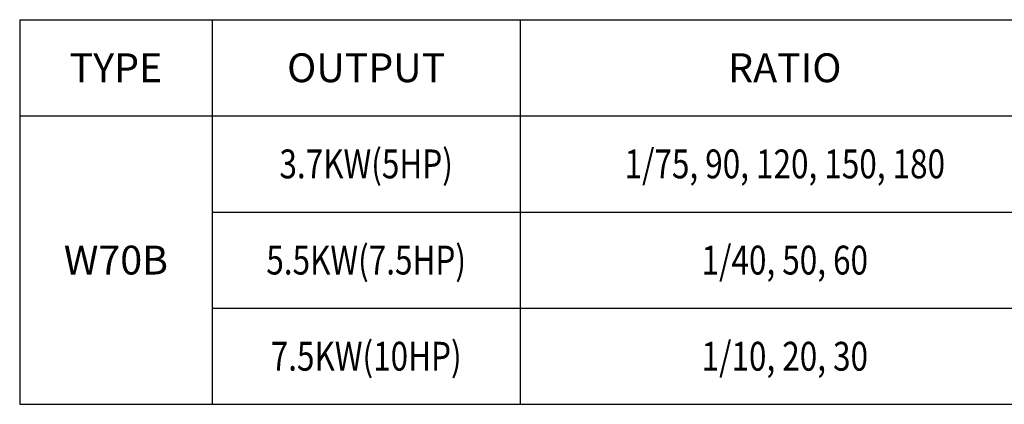
# Model space of a CAD drawing. Extents: x 36 to 2017, y 36 to 1447.
# Drawn here: x 1190 to 1628, y 341 to 512 of the extents above; entities that cross this region are included whole.
import ezdxf
from ezdxf.enums import TextEntityAlignment as Align

# ---------------------------------------------------------------- set-up
doc = ezdxf.new("R2010")
doc.units = 0
doc.header["$LTSCALE"] = 15
doc.header["$MEASUREMENT"] = 0
for name, color, linetype in [('3', 3, 'CONTINUOUS'), ('DIM', 2, 'CONTINUOUS'), ('TEXT', 4, 'CONTINUOUS')]:
    doc.layers.add(name, color=color, linetype=linetype)
doc.styles.add('ROMANS', font='ROMANS.shx')

msp = doc.modelspace()

# ---------------------------------------------------------------- linework, layer by layer
at = {"layer": '3'}
for p, q in [((1190.38, 511.96), (1955.92, 511.96)), ((1190.38, 511.96), (1190.38, 340.89)), ((1275.91, 511.96), (1275.91, 340.89)), ((1190.38, 469.19), (1955.92, 469.19)), ((1190.38, 340.89), (1955.92, 340.89))]:
    msp.add_line(p, q, dxfattribs=at)
at = {"layer": 'DIM'}
for p, q in [((1412.77, 511.96), (1412.77, 340.89)), ((1275.91, 426.42), (1955.92, 426.42)), ((1275.91, 383.65), (1955.92, 383.65))]:
    msp.add_line(p, q, dxfattribs=at)

# ---------------------------------------------------------------- texts
at = {"layer": 'TEXT', "style": 'ROMANS'}
for s, p in [('TYPE', (1233.14, 490.57)), ('OUTPUT', (1344.34, 490.57)), ('RATIO', (1530.38, 490.57)), ('W70B', (1233.14, 405.04))]:
    msp.add_text(s, height=12.83, dxfattribs=at).set_placement(p, align=Align.MIDDLE_CENTER)
at = {"layer": 'TEXT', "style": 'ROMANS', "width": 0.8}
for s, height, p in [('3.7KW(5HP)', 12.83, (1344.34, 447.81)), ('1/75, 90, 120, 150, 180', 12.8304, (1530.38, 447.81)), ('5.5KW(7.5HP)', 12.8304, (1344.34, 405.04)), ('1/40, 50, 60', 12.8304, (1530.38, 405.04)), ('7.5KW(10HP)', 12.8304, (1344.34, 362.27)), ('1/10, 20, 30', 12.8304, (1530.38, 362.27))]:
    msp.add_text(s, height=height, dxfattribs=at).set_placement(p, align=Align.MIDDLE_CENTER)

doc.saveas('drawing.dxf')
